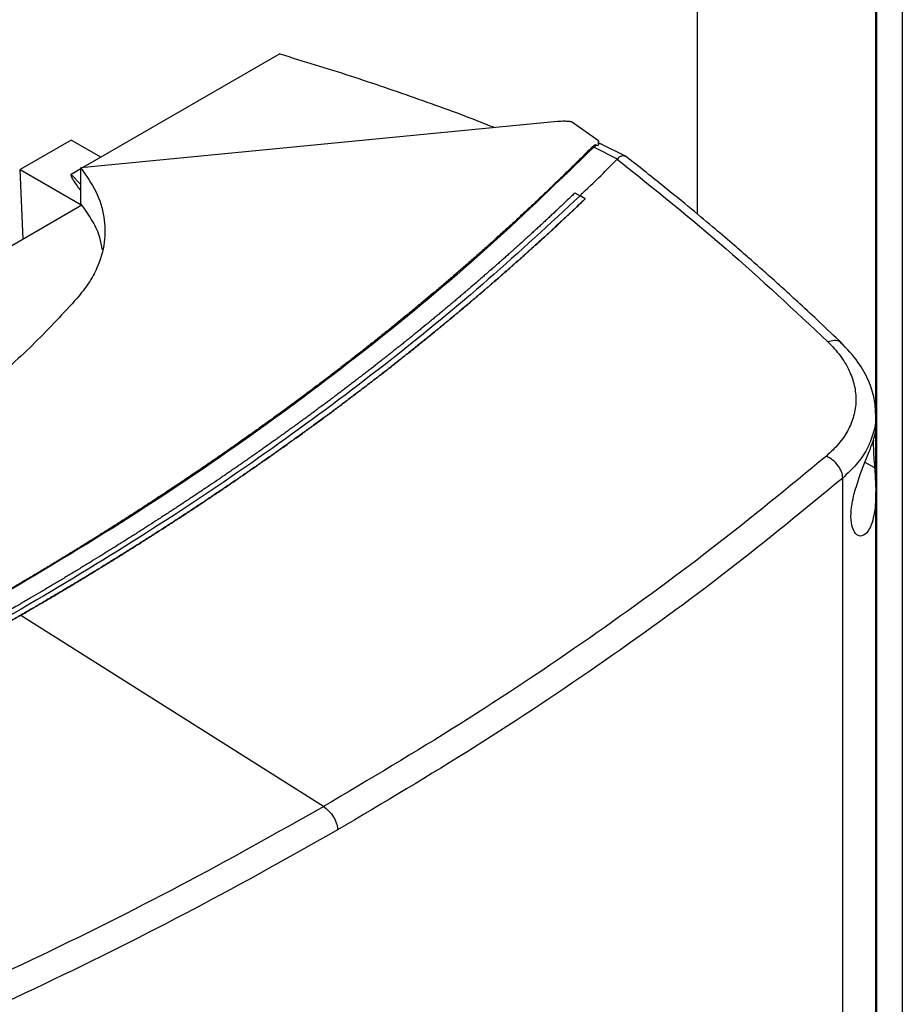
# Model space of a CAD drawing. Extents: x 0.4 to 10.6, y 0.4 to 8.1.
# Drawn here: x 3.2 to 3.4, y 6.2 to 6.6 of the extents above; entities that cross this region are included whole.
import ezdxf

# ---------------------------------------------------------------- set-up
doc = ezdxf.new("R2010")
doc.units = 0
doc.linetypes.add('SLD-SOLID', pattern=[0])
doc.layers.get('0').update_dxf_attribs({"linetype": 'CONTINUOUS'})

msp = doc.modelspace()

# ---------------------------------------------------------------- linework, layer by layer
at = {"color": 7, "linetype": 'SLD-SOLID'}
for p, q in [((3.37958, 6.62532), (3.37958, 6.49507)), ((3.43762, 6.58378), (3.43762, 6.43003)), ((3.43794, 6.58226), (3.43794, 6.11699)), ((3.44628, 6.57151), (3.44628, 6.11603)), ((3.24402, 6.54706), (3.18584, 6.51348)), ((3.33421, 6.52509), (3.17926, 6.51003)), ((3.34754, 6.51878), (3.33875, 6.525)), ((3.17619, 6.51905), (3.1596, 6.50948)), ((3.18584, 6.51348), (3.17619, 6.51905)), ((3.34686, 6.51744), (3.34599, 6.51678)), ((3.35371, 6.5129), (3.34599, 6.51678)), ((3.34686, 6.51744), (3.34732, 6.51726)), ((3.34755, 6.51787), (3.34755, 6.51856)), ((3.35606, 6.51393), (3.34863, 6.51767)), ((3.18584, 6.51348), (3.17999, 6.5101)), ((3.17926, 6.4984), (3.17926, 6.51003)), ((3.3537, 6.5129), (3.35364, 6.51283)), ((3.1596, 6.50948), (3.17965, 6.4979)), ((3.16056, 6.48683), (3.1596, 6.50948)), ((3.17926, 6.50968), (3.17613, 6.50787)), ((3.33987, 6.50187), (3.34153, 6.50097)), ((3.34319, 6.49996), (3.34153, 6.50097)), ((3.17966, 6.49785), (3.14082, 6.47543)), ((3.17965, 6.4979), (3.17926, 6.4984)), ((3.17965, 6.4979), (3.17964, 6.49784)), ((3.34319, 6.49991), (3.34319, 6.49996)), ((3.43765, 6.42456), (3.43765, 6.42975)), ((3.43762, 6.4245), (3.43762, 6.40958)), ((3.42691, 5.96412), (3.42691, 6.40916)), ((3.43765, 6.00932), (3.43765, 6.40468)), ((3.15975, 6.36455), (3.15975, 6.3645)), ((3.25818, 6.30234), (3.15975, 6.3645))]:
    msp.add_line(p, q, dxfattribs=at)
at = {"color": 8, "linetype": 'SLD-SOLID'}
for p, q in [((3.17613, 6.50787), (3.17926, 6.50464)), ((3.43415, 6.41429), (3.43727, 6.41253))]:
    msp.add_line(p, q, dxfattribs=at)
at = {"color": 7, "linetype": 'SLD-SOLID'}
for points, knots in [([(3.24402, 6.54706), (3.25165, 6.54474), (3.26691, 6.54009), (3.28907, 6.53246), (3.30471, 6.5268), (3.31276, 6.52353), (3.3138, 6.52311)], [0, 0, 0, 0, 0.317809, 0.635617, 0.952687, 1, 1, 1, 1]), ([(3.33875, 6.525), (3.33838, 6.52504), (3.33762, 6.52513), (3.3361, 6.52521), (3.33496, 6.52514), (3.33421, 6.52509)], [0, 0, 0, 0, 0.252319, 0.504642, 1, 1, 1, 1]), ([(3.34548, 6.51681), (3.34525, 6.51659), (3.34413, 6.51546), (3.3421, 6.51343), (3.33938, 6.51073), (3.33663, 6.50804), (3.33386, 6.50536), (3.33108, 6.50269), (3.32827, 6.50002), (3.32544, 6.49736), (3.32259, 6.4947), (3.3202, 6.4925), (3.3178, 6.4903), (3.31538, 6.4881), (3.31246, 6.48547), (3.30952, 6.48285), (3.30656, 6.48024), (3.30358, 6.47764), (3.30058, 6.47504), (3.29806, 6.47288), (3.29554, 6.47073), (3.29299, 6.46858), (3.28992, 6.46601), (3.28683, 6.46345), (3.28372, 6.46089), (3.2806, 6.45835), (3.27797, 6.45623), (3.27534, 6.45412), (3.27269, 6.45202), (3.26949, 6.4495), (3.26627, 6.44699), (3.26304, 6.44449), (3.25978, 6.44199), (3.25705, 6.43992), (3.25431, 6.43786), (3.25156, 6.4358), (3.24824, 6.43333), (3.2449, 6.43088), (3.24154, 6.42843), (3.23816, 6.426), (3.23532, 6.42397), (3.23248, 6.42195), (3.22963, 6.41994), (3.22618, 6.41753), (3.22272, 6.41514), (3.21924, 6.41275), (3.21574, 6.41037), (3.21281, 6.40839), (3.20986, 6.40642), (3.20691, 6.40446), (3.20335, 6.40211), (3.19976, 6.39977), (3.19616, 6.39744), (3.19255, 6.39512), (3.18891, 6.39281), (3.18587, 6.39089), (3.18281, 6.38898), (3.17974, 6.38707), (3.17605, 6.38479), (3.17233, 6.38252), (3.1686, 6.38026), (3.16485, 6.37802), (3.16171, 6.37615), (3.15856, 6.37429), (3.15502, 6.37221), (3.15209, 6.37051), (3.15043, 6.36955)], [0, 0, 0, 0, 0.004198, 0.02099, 0.037782, 0.054574, 0.071366, 0.088158, 0.10495, 0.121742, 0.138534, 0.155326, 0.163722, 0.180514, 0.197307, 0.214099, 0.230891, 0.247683, 0.264475, 0.281267, 0.289663, 0.306455, 0.323247, 0.340039, 0.356831, 0.373623, 0.390415, 0.398811, 0.415603, 0.432395, 0.449187, 0.465979, 0.482771, 0.499563, 0.507959, 0.524751, 0.541543, 0.558336, 0.575128, 0.59192, 0.608712, 0.617108, 0.6339, 0.650692, 0.667484, 0.684276, 0.701068, 0.71786, 0.726256, 0.743048, 0.75984, 0.776632, 0.793424, 0.810216, 0.827008, 0.8438, 0.852196, 0.868988, 0.88578, 0.902572, 0.919364, 0.936157, 0.952949, 0.961345, 0.978137, 1, 1, 1, 1]), ([(3.34599, 6.51678), (3.33502, 6.50611), (3.31309, 6.48477), (3.27654, 6.4541), (3.23739, 6.42454), (3.19572, 6.39615), (3.16582, 6.37835), (3.15087, 6.36945)], [0, 0, 0, 0, 0.200134, 0.400179, 0.600157, 0.80009, 1, 1, 1, 1]), ([(3.34686, 6.51744), (3.34683, 6.51745), (3.34678, 6.51747), (3.34665, 6.51747), (3.34647, 6.51745), (3.34621, 6.51735), (3.34584, 6.51715), (3.34562, 6.51695), (3.34548, 6.51681)], [0, 0, 0, 0, 0.052389, 0.10452, 0.190003, 0.349972, 0.5716, 1, 1, 1, 1]), ([(3.34599, 6.51678), (3.3459, 6.5168), (3.34572, 6.51685), (3.34556, 6.51682), (3.34548, 6.51681)], [0, 0, 0, 0, 0.504067, 1, 1, 1, 1]), ([(3.34754, 6.51878), (3.34755, 6.51857), (3.34755, 6.5182), (3.34746, 6.51769), (3.34737, 6.5174), (3.34732, 6.51726)], [0, 0, 0, 0, 0.41984, 0.709237, 1, 1, 1, 1]), ([(3.34752, 6.51773), (3.34749, 6.51766), (3.34745, 6.51752), (3.34737, 6.51735), (3.34732, 6.51726)], [0, 0, 0, 0, 0.498249, 1, 1, 1, 1]), ([(3.3486, 6.51762), (3.34853, 6.51767), (3.34823, 6.5179), (3.34782, 6.5178), (3.34752, 6.51773)], [0, 0, 0, 0, 0.244761, 1, 1, 1, 1]), ([(3.34752, 6.51773), (3.34753, 6.51779), (3.34755, 6.51788), (3.34755, 6.51788), (3.34755, 6.51787)], [0, 0, 0, 0, 0.577434, 1, 1, 1, 1]), ([(3.34862, 6.51767), (3.34836, 6.51778), (3.348, 6.51794), (3.34765, 6.51787), (3.34755, 6.51785)], [0, 0, 0, 0, 0.72889, 1, 1, 1, 1]), ([(3.35629, 6.51373), (3.35612, 6.51382), (3.35582, 6.51399), (3.35507, 6.51393), (3.35428, 6.51363), (3.35384, 6.51308), (3.3537, 6.5129)], [0, 0, 0, 0, 0.23152, 0.389576, 0.805568, 1, 1, 1, 1]), ([(3.42661, 6.45298), (3.42422, 6.45527), (3.41974, 6.45956), (3.41335, 6.4655), (3.40781, 6.47057), (3.40315, 6.47476), (3.39929, 6.47819), (3.39535, 6.48164), (3.39055, 6.48581), (3.38418, 6.49125), (3.37628, 6.49784), (3.36682, 6.50557), (3.35987, 6.51104), (3.35615, 6.51396)], [0, 0, 0, 0, 0.109163, 0.204535, 0.286147, 0.354028, 0.408205, 0.453464, 0.523215, 0.612815, 0.722201, 0.851295, 1, 1, 1, 1]), ([(3.17926, 6.51003), (3.18104, 6.50749), (3.18465, 6.50234), (3.18711, 6.49413), (3.1873, 6.48574), (3.18522, 6.47851), (3.18199, 6.47244), (3.17941, 6.46926), (3.17811, 6.46766)], [0, 0, 0, 0, 0.187086, 0.37962, 0.566725, 0.759459, 0.878998, 1, 1, 1, 1]), ([(3.34153, 6.50096), (3.34382, 6.50316), (3.3479, 6.50711), (3.35189, 6.51108), (3.35364, 6.51283)], [0, 0, 0, 0, 0.559981, 1, 1, 1, 1]), ([(3.35364, 6.51283), (3.36563, 6.50321), (3.38967, 6.4839), (3.41127, 6.46362), (3.42209, 6.45346)], [0, 0, 0, 0, 0.498737, 1, 1, 1, 1]), ([(3.17613, 6.50787), (3.17611, 6.50786), (3.17607, 6.50783), (3.17604, 6.50773), (3.17606, 6.50746), (3.17632, 6.50686), (3.177, 6.50573), (3.17802, 6.50424), (3.17886, 6.50311), (3.17926, 6.50257)], [0, 0, 0, 0, 0.00844, 0.01914, 0.049502, 0.151193, 0.345175, 0.689499, 1, 1, 1, 1]), ([(3.34153, 6.50097), (3.33174, 6.49185), (3.31217, 6.47362), (3.28011, 6.44728), (3.24618, 6.42176), (3.21023, 6.39717), (3.1724, 6.37355), (3.13349, 6.35139), (3.09372, 6.33065), (3.05326, 6.31129), (3.01137, 6.29298), (2.96823, 6.27563), (2.93843, 6.26499), (2.92353, 6.25967)], [0, 0, 0, 0, 0.093376, 0.186726, 0.280055, 0.373369, 0.466675, 0.559979, 0.647956, 0.735941, 0.82394, 0.911958, 1, 1, 1, 1]), ([(3.33987, 6.50187), (3.33978, 6.50178), (3.33932, 6.50134), (3.33812, 6.50018), (3.33663, 6.49877), (3.33513, 6.49735), (3.33401, 6.49629), (3.33288, 6.49523), (3.33175, 6.49418), (3.33061, 6.49312), (3.32948, 6.49206), (3.32834, 6.49101), (3.32719, 6.48996), (3.32604, 6.48891), (3.32489, 6.48785), (3.32336, 6.48646), (3.32181, 6.48506), (3.32026, 6.48366), (3.31909, 6.48262), (3.31793, 6.48158), (3.31675, 6.48053), (3.31558, 6.47949), (3.3144, 6.47845), (3.31322, 6.47741), (3.31203, 6.47638), (3.31084, 6.47534), (3.30965, 6.4743), (3.30806, 6.47293), (3.30646, 6.47155), (3.30485, 6.47018), (3.30364, 6.46915), (3.30243, 6.46812), (3.30122, 6.46709), (3.3, 6.46607), (3.29878, 6.46504), (3.29756, 6.46402), (3.29633, 6.463), (3.29511, 6.46198), (3.29387, 6.46096), (3.29223, 6.4596), (3.29057, 6.45825), (3.28891, 6.45689), (3.28767, 6.45588), (3.28641, 6.45487), (3.28516, 6.45386), (3.2839, 6.45285), (3.28264, 6.45184), (3.28138, 6.45084), (3.28011, 6.44983), (3.27884, 6.44883), (3.27757, 6.44782), (3.27587, 6.44649), (3.27416, 6.44516), (3.27245, 6.44383), (3.27116, 6.44283), (3.26987, 6.44183), (3.26858, 6.44084), (3.26728, 6.43985), (3.26598, 6.43886), (3.26468, 6.43787), (3.26337, 6.43688), (3.26207, 6.43589), (3.26075, 6.43491), (3.259, 6.4336), (3.25724, 6.43229), (3.25548, 6.43098), (3.25415, 6.43), (3.25282, 6.42902), (3.25149, 6.42805), (3.25015, 6.42707), (3.24881, 6.4261), (3.24747, 6.42513), (3.24613, 6.42416), (3.24478, 6.42319), (3.24343, 6.42222), (3.24162, 6.42093), (3.23981, 6.41964), (3.238, 6.41836), (3.23663, 6.4174), (3.23526, 6.41644), (3.23389, 6.41548), (3.23252, 6.41452), (3.23114, 6.41357), (3.22976, 6.41261), (3.22838, 6.41166), (3.22699, 6.41071), (3.2256, 6.40976), (3.22375, 6.4085), (3.22189, 6.40723), (3.22002, 6.40598), (3.21862, 6.40503), (3.21721, 6.40409), (3.2158, 6.40315), (3.21439, 6.40221), (3.21297, 6.40128), (3.21156, 6.40034), (3.21014, 6.39941), (3.20871, 6.39847), (3.20729, 6.39754), (3.20586, 6.39661), (3.20395, 6.39537), (3.20204, 6.39414), (3.20012, 6.39291), (3.19867, 6.39198), (3.19723, 6.39106), (3.19578, 6.39014), (3.19433, 6.38923), (3.19287, 6.38831), (3.19142, 6.38739), (3.18996, 6.38648), (3.18849, 6.38557), (3.18703, 6.38466), (3.18507, 6.38345), (3.18311, 6.38224), (3.18114, 6.38103), (3.17966, 6.38013), (3.17818, 6.37923), (3.17669, 6.37833), (3.17521, 6.37743), (3.17372, 6.37653), (3.17222, 6.37563), (3.17073, 6.37474), (3.16923, 6.37385), (3.16773, 6.37296), (3.16572, 6.37177), (3.16371, 6.37059), (3.1617, 6.36941), (3.16018, 6.36852), (3.15846, 6.36752), (3.15724, 6.36682), (3.15653, 6.36641)], [0, 0, 0, 0, 0.0018031, 0.0090153, 0.0234398, 0.030652, 0.0378642, 0.0450765, 0.0522887, 0.0595009, 0.0667132, 0.0739254, 0.0811376, 0.0883499, 0.0955621, 0.1027743, 0.1171988, 0.124411, 0.1316233, 0.1388355, 0.1460477, 0.15326, 0.1604722, 0.1676844, 0.1748967, 0.1821089, 0.1893211, 0.1965334, 0.2109579, 0.2181701, 0.2253823, 0.2325946, 0.2398068, 0.247019, 0.2542313, 0.2614435, 0.2686557, 0.275868, 0.2830802, 0.2902924, 0.3047169, 0.3119291, 0.3191414, 0.3263536, 0.3335658, 0.3407781, 0.3479903, 0.3552025, 0.3624148, 0.369627, 0.3768392, 0.3840515, 0.3984759, 0.4056882, 0.4129004, 0.4201126, 0.4273249, 0.4345371, 0.4417493, 0.4489616, 0.4561738, 0.463386, 0.4705983, 0.4778105, 0.492235, 0.4994472, 0.5066595, 0.5138717, 0.5210839, 0.5282962, 0.5355084, 0.5427206, 0.5499329, 0.5571451, 0.5643573, 0.5715695, 0.585994, 0.5932063, 0.6004185, 0.6076307, 0.614843, 0.6220552, 0.6292674, 0.6364797, 0.6436919, 0.6509041, 0.6581164, 0.6653286, 0.6797531, 0.6869653, 0.6941775, 0.7013898, 0.708602, 0.7158142, 0.7230265, 0.7302387, 0.7374509, 0.7446632, 0.7518754, 0.7590876, 0.7662999, 0.7807244, 0.7879366, 0.7951488, 0.8023611, 0.8095733, 0.8167855, 0.8239977, 0.83121, 0.8384222, 0.8456344, 0.8528467, 0.8600589, 0.8744834, 0.8816956, 0.8889079, 0.8961201, 0.9033323, 0.9105446, 0.9177568, 0.924969, 0.9321813, 0.9393935, 0.9466057, 0.953818, 0.9682424, 0.9754547, 0.9826669, 0.9898791, 1, 1, 1, 1]), ([(3.34319, 6.49996), (3.34308, 6.49986), (3.34256, 6.49935), (3.34161, 6.49845), (3.34034, 6.49724), (3.33907, 6.49604), (3.33779, 6.49483), (3.33651, 6.49363), (3.33523, 6.49243), (3.33394, 6.49123), (3.33265, 6.49004), (3.33135, 6.48884), (3.33005, 6.48765), (3.32874, 6.48645), (3.32743, 6.48526), (3.32612, 6.48407), (3.3248, 6.48289), (3.3237, 6.4819), (3.3226, 6.48091), (3.32149, 6.47992), (3.32016, 6.47874), (3.31882, 6.47756), (3.31748, 6.47638), (3.31614, 6.4752), (3.31479, 6.47402), (3.31344, 6.47285), (3.31208, 6.47168), (3.31072, 6.4705), (3.30959, 6.46953), (3.30845, 6.46855), (3.3073, 6.46758), (3.30593, 6.46641), (3.30455, 6.46525), (3.30317, 6.46409), (3.30178, 6.46292), (3.30039, 6.46176), (3.299, 6.46061), (3.2976, 6.45945), (3.2962, 6.45829), (3.29502, 6.45733), (3.29385, 6.45637), (3.29267, 6.45541), (3.29126, 6.45426), (3.28984, 6.45312), (3.28841, 6.45197), (3.28698, 6.45082), (3.28555, 6.44968), (3.28412, 6.44854), (3.28268, 6.4474), (3.28123, 6.44626), (3.28003, 6.44532), (3.27882, 6.44437), (3.27761, 6.44342), (3.27615, 6.44229), (3.27469, 6.44116), (3.27322, 6.44003), (3.27175, 6.43891), (3.27028, 6.43778), (3.2688, 6.43666), (3.26732, 6.43553), (3.26584, 6.43441), (3.2646, 6.43348), (3.26335, 6.43255), (3.26211, 6.43162), (3.26061, 6.43051), (3.25911, 6.42939), (3.2576, 6.42828), (3.25609, 6.42717), (3.25458, 6.42607), (3.25306, 6.42496), (3.25154, 6.42386), (3.25001, 6.42275), (3.24874, 6.42184), (3.24746, 6.42092), (3.24618, 6.42001), (3.24465, 6.41891), (3.2431, 6.41782), (3.24156, 6.41672), (3.24001, 6.41563), (3.23845, 6.41454), (3.2369, 6.41346), (3.23534, 6.41237), (3.23377, 6.41129), (3.23246, 6.41039), (3.23116, 6.40949), (3.22984, 6.40859), (3.22827, 6.40751), (3.22668, 6.40643), (3.2251, 6.40536), (3.22351, 6.40429), (3.22192, 6.40322), (3.22032, 6.40215), (3.21872, 6.40108), (3.21712, 6.40002), (3.21578, 6.39913), (3.21444, 6.39825), (3.21309, 6.39737), (3.21148, 6.39631), (3.20986, 6.39525), (3.20823, 6.3942), (3.20661, 6.39315), (3.20497, 6.3921), (3.20334, 6.39105), (3.2017, 6.39), (3.20006, 6.38896), (3.19869, 6.38809), (3.19731, 6.38722), (3.19594, 6.38635), (3.19428, 6.38531), (3.19263, 6.38428), (3.19097, 6.38324), (3.1893, 6.38221), (3.18763, 6.38118), (3.18596, 6.38015), (3.18428, 6.37912), (3.1826, 6.3781), (3.1812, 6.37725), (3.1798, 6.3764), (3.17839, 6.37555), (3.1767, 6.37453), (3.175, 6.37351), (3.1733, 6.3725), (3.1716, 6.37149), (3.1699, 6.37048), (3.16819, 6.36947), (3.16647, 6.36846), (3.16504, 6.36762), (3.16361, 6.36679), (3.16194, 6.36582), (3.16056, 6.36502), (3.15975, 6.36455)], [0, 0, 0, 0, 0.0020465, 0.0102327, 0.0184189, 0.026605, 0.0347912, 0.0429774, 0.0511635, 0.0593497, 0.0675359, 0.075722, 0.0839082, 0.0920944, 0.1002805, 0.1084667, 0.1166528, 0.124839, 0.1289321, 0.1371183, 0.1453044, 0.1534906, 0.1616768, 0.1698629, 0.1780491, 0.1862353, 0.1944214, 0.2026076, 0.2107937, 0.2148868, 0.223073, 0.2312592, 0.2394453, 0.2476315, 0.2558177, 0.2640038, 0.27219, 0.2803761, 0.2885623, 0.2967485, 0.3008416, 0.3090277, 0.3172139, 0.3254001, 0.3335862, 0.3417724, 0.3499585, 0.3581447, 0.3663309, 0.374517, 0.3827032, 0.3867963, 0.3949825, 0.4031686, 0.4113548, 0.4195409, 0.4277271, 0.4359133, 0.4440994, 0.4522856, 0.4604718, 0.4686579, 0.472751, 0.4809372, 0.4891233, 0.4973095, 0.5054957, 0.5136818, 0.521868, 0.5300542, 0.5382403, 0.5464265, 0.5546127, 0.5587057, 0.5668919, 0.5750781, 0.5832642, 0.5914504, 0.5996366, 0.6078227, 0.6160089, 0.6241951, 0.6323812, 0.6405674, 0.6446605, 0.6528466, 0.6610328, 0.669219, 0.6774051, 0.6855913, 0.6937775, 0.7019636, 0.7101498, 0.718336, 0.7265221, 0.7306152, 0.7388014, 0.7469875, 0.7551737, 0.7633599, 0.771546, 0.7797322, 0.7879184, 0.7961045, 0.8042907, 0.8124769, 0.8165699, 0.8247561, 0.8329423, 0.8411284, 0.8493146, 0.8575008, 0.8656869, 0.8738731, 0.8820593, 0.8902454, 0.8984316, 0.9025247, 0.9107108, 0.918897, 0.9270832, 0.9352693, 0.9434555, 0.9516417, 0.9598278, 0.968014, 0.9762002, 0.9802932, 0.9884794, 1, 1, 1, 1]), ([(3.15975, 6.3645), (3.15989, 6.36459), (3.16061, 6.365), (3.16191, 6.36575), (3.16363, 6.36675), (3.16535, 6.36776), (3.16706, 6.36876), (3.16877, 6.36977), (3.17048, 6.37078), (3.17219, 6.37179), (3.17389, 6.3728), (3.17558, 6.37381), (3.17728, 6.37483), (3.17897, 6.37585), (3.18066, 6.37687), (3.18234, 6.37789), (3.18402, 6.37892), (3.18542, 6.37977), (3.18681, 6.38063), (3.1882, 6.38149), (3.18987, 6.38252), (3.19153, 6.38355), (3.1932, 6.38459), (3.19485, 6.38562), (3.19651, 6.38666), (3.19815, 6.3877), (3.1998, 6.38875), (3.20144, 6.38979), (3.20281, 6.39066), (3.20417, 6.39154), (3.20553, 6.39241), (3.20716, 6.39346), (3.20879, 6.39451), (3.21041, 6.39557), (3.21203, 6.39663), (3.21365, 6.39768), (3.21526, 6.39874), (3.21687, 6.39981), (3.21847, 6.40087), (3.2198, 6.40176), (3.22113, 6.40265), (3.22246, 6.40354), (3.22406, 6.40461), (3.22564, 6.40568), (3.22723, 6.40676), (3.22881, 6.40783), (3.23038, 6.40891), (3.23196, 6.40999), (3.23352, 6.41107), (3.23509, 6.41215), (3.23639, 6.41306), (3.23769, 6.41396), (3.23899, 6.41487), (3.24054, 6.41596), (3.24209, 6.41705), (3.24363, 6.41814), (3.24517, 6.41924), (3.24671, 6.42034), (3.24824, 6.42143), (3.24977, 6.42253), (3.25104, 6.42345), (3.25231, 6.42437), (3.25358, 6.42529), (3.2551, 6.4264), (3.25661, 6.42751), (3.25812, 6.42862), (3.25962, 6.42973), (3.26112, 6.43084), (3.26262, 6.43196), (3.26411, 6.43307), (3.2656, 6.43419), (3.26684, 6.43513), (3.26807, 6.43606), (3.26931, 6.437), (3.27078, 6.43812), (3.27226, 6.43925), (3.27372, 6.44037), (3.27519, 6.4415), (3.27665, 6.44263), (3.2781, 6.44377), (3.27956, 6.4449), (3.281, 6.44604), (3.28221, 6.44699), (3.28341, 6.44793), (3.28461, 6.44889), (3.28604, 6.45003), (3.28747, 6.45117), (3.2889, 6.45232), (3.29032, 6.45346), (3.29174, 6.45461), (3.29316, 6.45576), (3.29457, 6.45691), (3.29598, 6.45807), (3.29714, 6.45903), (3.29831, 6.45999), (3.29948, 6.46096), (3.30087, 6.46212), (3.30226, 6.46328), (3.30364, 6.46444), (3.30502, 6.4656), (3.3064, 6.46677), (3.30777, 6.46793), (3.30914, 6.4691), (3.31051, 6.47027), (3.31164, 6.47125), (3.31277, 6.47223), (3.3139, 6.47321), (3.31525, 6.47438), (3.3166, 6.47556), (3.31794, 6.47674), (3.31928, 6.47792), (3.32062, 6.4791), (3.32195, 6.48028), (3.32327, 6.48147), (3.32459, 6.48265), (3.32569, 6.48364), (3.32679, 6.48463), (3.32788, 6.48562), (3.32919, 6.48682), (3.33049, 6.48801), (3.33179, 6.4892), (3.33309, 6.4904), (3.33438, 6.4916), (3.33567, 6.4928), (3.33695, 6.494), (3.33823, 6.4952), (3.33929, 6.4962), (3.34035, 6.49721), (3.34158, 6.49837), (3.3426, 6.49934), (3.34319, 6.49991)], [0, 0, 0, 0, 0.0020465, 0.0102327, 0.0184189, 0.026605, 0.0347912, 0.0429774, 0.0511635, 0.0593497, 0.0675359, 0.075722, 0.0839082, 0.0920944, 0.1002805, 0.1084667, 0.1166528, 0.124839, 0.1289321, 0.1371183, 0.1453044, 0.1534906, 0.1616768, 0.1698629, 0.1780491, 0.1862352, 0.1944214, 0.2026076, 0.2107937, 0.2148868, 0.223073, 0.2312592, 0.2394453, 0.2476315, 0.2558177, 0.2640038, 0.27219, 0.2803761, 0.2885623, 0.2967485, 0.3008416, 0.3090277, 0.3172139, 0.3254001, 0.3335862, 0.3417724, 0.3499585, 0.3581447, 0.3663309, 0.374517, 0.3827032, 0.3867963, 0.3949825, 0.4031686, 0.4113548, 0.4195409, 0.4277271, 0.4359133, 0.4440994, 0.4522856, 0.4604718, 0.4645649, 0.472751, 0.4809372, 0.4891233, 0.4973095, 0.5054957, 0.5136818, 0.521868, 0.5300542, 0.5382403, 0.5464265, 0.5505196, 0.5587057, 0.5668919, 0.5750781, 0.5832642, 0.5914504, 0.5996366, 0.6078227, 0.6160089, 0.6241951, 0.6323812, 0.6364743, 0.6446605, 0.6528466, 0.6610328, 0.669219, 0.6774051, 0.6855913, 0.6937775, 0.7019636, 0.7101498, 0.718336, 0.722429, 0.7306152, 0.7388014, 0.7469875, 0.7551737, 0.7633599, 0.771546, 0.7797322, 0.7879184, 0.7961045, 0.8042907, 0.8083838, 0.8165699, 0.8247561, 0.8329423, 0.8411284, 0.8493146, 0.8575008, 0.8656869, 0.8738731, 0.8820593, 0.8902454, 0.8943385, 0.9025247, 0.9107108, 0.918897, 0.9270832, 0.9352693, 0.9434555, 0.9516417, 0.9598278, 0.968014, 0.9762002, 0.9802932, 0.9884794, 1, 1, 1, 1]), ([(3.18623, 6.48353), (3.18604, 6.4848), (3.18556, 6.4879), (3.18326, 6.49271), (3.18086, 6.49613), (3.17966, 6.49785)], [0, 0, 0, 0, 0.257309, 0.626306, 1, 1, 1, 1]), ([(3.17811, 6.46766), (3.17363, 6.46279), (3.16476, 6.45316), (3.14953, 6.43938), (3.13293, 6.42616), (3.11487, 6.41344), (3.10164, 6.40551), (3.09501, 6.40154)], [0, 0, 0, 0, 0.201377, 0.399059, 0.597513, 0.79835, 1, 1, 1, 1]), ([(3.42209, 6.45346), (3.42349, 6.45199), (3.42629, 6.44903), (3.42913, 6.44423), (3.43088, 6.43928), (3.43139, 6.43428), (3.43068, 6.42935), (3.42876, 6.42464), (3.42581, 6.42021), (3.42299, 6.41758), (3.42159, 6.41627)], [0, 0, 0, 0, 0.125678, 0.252352, 0.379407, 0.506138, 0.631899, 0.756265, 0.878989, 1, 1, 1, 1]), ([(3.43765, 6.42975), (3.43755, 6.43147), (3.43733, 6.43521), (3.43544, 6.44096), (3.43205, 6.4472), (3.42833, 6.45114), (3.42637, 6.45321)], [0, 0, 0, 0, 0.2018859, 0.4372151, 0.7041892, 1, 1, 1, 1]), ([(3.43067, 6.40411), (3.43126, 6.40612), (3.43237, 6.40984), (3.43436, 6.41484), (3.43608, 6.41913), (3.43741, 6.42285), (3.43756, 6.42396), (3.43764, 6.42456)], [0, 0, 0, 0, 0.18828, 0.348921, 0.533613, 0.750097, 1, 1, 1, 1]), ([(3.43687, 6.42147), (3.43686, 6.42064), (3.43683, 6.41907), (3.43702, 6.41588), (3.43718, 6.41373), (3.43727, 6.41253)], [0, 0, 0, 0, 0.329063, 0.628148, 1, 1, 1, 1]), ([(3.42159, 6.41627), (3.40933, 6.40617), (3.38481, 6.38597), (3.3449, 6.35697), (3.30297, 6.3289), (3.27311, 6.31119), (3.25818, 6.30234)], [0, 0, 0, 0, 0.249818, 0.499793, 0.749871, 1, 1, 1, 1]), ([(3.42691, 6.40916), (3.42689, 6.40948), (3.42685, 6.41014), (3.42643, 6.41154), (3.42544, 6.4133), (3.42367, 6.41514), (3.42229, 6.41589), (3.42159, 6.41627)], [0, 0, 0, 0, 0.118915, 0.238824, 0.483453, 0.738052, 1, 1, 1, 1]), ([(3.43727, 6.41253), (3.43741, 6.41053), (3.43776, 6.40546), (3.43758, 6.3997), (3.43671, 6.39527), (3.43555, 6.39223), (3.43372, 6.39013), (3.43152, 6.39024), (3.42998, 6.39266), (3.42946, 6.39636), (3.42979, 6.40034), (3.4304, 6.40298), (3.43067, 6.40411)], [0, 0, 0, 0, 0.106955, 0.270689, 0.351897, 0.435914, 0.55223, 0.669242, 0.769479, 0.857034, 0.938831, 1, 1, 1, 1]), ([(3.42691, 6.40916), (3.41459, 6.39901), (3.38997, 6.37872), (3.34987, 6.34958), (3.30775, 6.32139), (3.27775, 6.3036), (3.26275, 6.2947)], [0, 0, 0, 0, 0.249817, 0.499792, 0.74987, 1, 1, 1, 1]), ([(3.15975, 6.3645), (3.1596, 6.36442), (3.15888, 6.364), (3.15758, 6.36326), (3.15585, 6.36226), (3.15411, 6.36127), (3.15236, 6.36028), (3.15062, 6.35929), (3.14887, 6.3583), (3.14711, 6.35731), (3.14536, 6.35633), (3.1436, 6.35535), (3.14183, 6.35437), (3.14007, 6.35339), (3.13829, 6.35242), (3.13652, 6.35144), (3.13504, 6.35063), (3.13356, 6.34983), (3.13207, 6.34902), (3.13029, 6.34805), (3.1285, 6.34709), (3.1267, 6.34613), (3.12491, 6.34517), (3.12311, 6.34421), (3.12131, 6.34325), (3.1195, 6.3423), (3.11769, 6.34135), (3.11618, 6.34056), (3.11467, 6.33977), (3.11316, 6.33898), (3.11134, 6.33804), (3.10951, 6.33709), (3.10769, 6.33615), (3.10586, 6.33522), (3.10402, 6.33428), (3.10219, 6.33335), (3.10035, 6.33241), (3.0985, 6.33148), (3.09697, 6.33071), (3.09543, 6.32994), (3.09388, 6.32917), (3.09203, 6.32825), (3.09017, 6.32733), (3.08831, 6.32641), (3.08645, 6.3255), (3.08458, 6.32458), (3.08271, 6.32367), (3.08084, 6.32276), (3.07927, 6.32201), (3.07771, 6.32125), (3.07614, 6.3205), (3.07426, 6.3196), (3.07237, 6.3187), (3.07048, 6.3178), (3.06859, 6.31691), (3.06669, 6.31601), (3.06479, 6.31512), (3.06289, 6.31423), (3.06098, 6.31335), (3.05939, 6.31261), (3.0578, 6.31188), (3.0562, 6.31114), (3.05429, 6.31026), (3.05237, 6.30939), (3.05044, 6.30851), (3.04852, 6.30764), (3.04659, 6.30677), (3.04466, 6.3059), (3.04272, 6.30504), (3.04111, 6.30432), (3.03949, 6.3036), (3.03788, 6.30288), (3.03593, 6.30203), (3.03398, 6.30117), (3.03203, 6.30032), (3.03008, 6.29947), (3.02812, 6.29862), (3.02616, 6.29777), (3.0242, 6.29693), (3.02223, 6.29609), (3.02059, 6.29539), (3.01895, 6.29469), (3.01731, 6.29399), (3.01533, 6.29316), (3.01335, 6.29233), (3.01137, 6.2915), (3.00939, 6.29067), (3.0074, 6.28985), (3.00541, 6.28903), (3.00342, 6.28821), (3.00142, 6.28739), (2.99976, 6.28671), (2.99809, 6.28603), (2.99642, 6.28535), (2.99442, 6.28454), (2.99241, 6.28374), (2.9904, 6.28293), (2.98838, 6.28213), (2.98637, 6.28133), (2.98435, 6.28053), (2.98233, 6.27973), (2.98064, 6.27907), (2.97895, 6.27841), (2.97726, 6.27775), (2.97523, 6.27697), (2.97319, 6.27618), (2.97116, 6.2754), (2.96912, 6.27462), (2.96707, 6.27384), (2.96503, 6.27306), (2.96298, 6.27229), (2.96093, 6.27152), (2.95922, 6.27088), (2.95751, 6.27024), (2.95579, 6.2696), (2.95373, 6.26884), (2.95167, 6.26808), (2.94961, 6.26732), (2.94754, 6.26656), (2.94547, 6.26581), (2.9434, 6.26506), (2.94132, 6.26431), (2.93924, 6.26356), (2.93751, 6.26294), (2.93577, 6.26233), (2.93404, 6.26171), (2.93195, 6.26097), (2.92986, 6.26024), (2.92761, 6.25945), (2.92605, 6.2589), (2.92519, 6.2586)], [0, 0, 0, 0, 0.002049, 0.010247, 0.018445, 0.026643, 0.034841, 0.043039, 0.051237, 0.059435, 0.067633, 0.075831, 0.084029, 0.092227, 0.100425, 0.108623, 0.116821, 0.12092, 0.129118, 0.137316, 0.145514, 0.153712, 0.16191, 0.170108, 0.178305, 0.186503, 0.194701, 0.202899, 0.206998, 0.215196, 0.223394, 0.231592, 0.23979, 0.247988, 0.256186, 0.264384, 0.272582, 0.28078, 0.288978, 0.293077, 0.301275, 0.309473, 0.317671, 0.325869, 0.334067, 0.342264, 0.350462, 0.35866, 0.366858, 0.370957, 0.379155, 0.387353, 0.395551, 0.403749, 0.411947, 0.420145, 0.428343, 0.436541, 0.444739, 0.452937, 0.457036, 0.465234, 0.473432, 0.48163, 0.489828, 0.498026, 0.506224, 0.514421, 0.522619, 0.530817, 0.534916, 0.543114, 0.551312, 0.55951, 0.567708, 0.575906, 0.584104, 0.592302, 0.6005, 0.608698, 0.616896, 0.620995, 0.629193, 0.637391, 0.645589, 0.653787, 0.661985, 0.670183, 0.678381, 0.686578, 0.694776, 0.702974, 0.707073, 0.715271, 0.723469, 0.731667, 0.739865, 0.748063, 0.756261, 0.764459, 0.772657, 0.780855, 0.784954, 0.793152, 0.80135, 0.809548, 0.817746, 0.825944, 0.834142, 0.84234, 0.850538, 0.858735, 0.866933, 0.871032, 0.87923, 0.887428, 0.895626, 0.903824, 0.912022, 0.92022, 0.928418, 0.936616, 0.944814, 0.953012, 0.957111, 0.965309, 0.973507, 0.981705, 0.989903, 1, 1, 1, 1]), ([(3.15975, 6.36455), (3.1596, 6.36447), (3.15888, 6.36405), (3.15758, 6.3633), (3.15585, 6.36231), (3.15411, 6.36131), (3.15236, 6.36032), (3.15062, 6.35933), (3.14887, 6.35834), (3.14711, 6.35736), (3.14536, 6.35638), (3.1436, 6.35539), (3.14183, 6.35442), (3.14007, 6.35344), (3.13829, 6.35246), (3.13652, 6.35149), (3.13504, 6.35068), (3.13356, 6.34987), (3.13207, 6.34907), (3.13029, 6.3481), (3.1285, 6.34714), (3.1267, 6.34617), (3.12491, 6.34521), (3.12311, 6.34426), (3.12131, 6.3433), (3.1195, 6.34235), (3.11769, 6.3414), (3.11618, 6.3406), (3.11467, 6.33981), (3.11316, 6.33903), (3.11134, 6.33808), (3.10951, 6.33714), (3.10769, 6.3362), (3.10586, 6.33526), (3.10402, 6.33433), (3.10219, 6.33339), (3.10035, 6.33246), (3.0985, 6.33153), (3.09697, 6.33076), (3.09543, 6.32999), (3.09388, 6.32922), (3.09203, 6.32829), (3.09017, 6.32737), (3.08831, 6.32646), (3.08645, 6.32554), (3.08458, 6.32463), (3.08271, 6.32372), (3.08084, 6.32281), (3.07927, 6.32205), (3.07771, 6.3213), (3.07614, 6.32054), (3.07426, 6.31964), (3.07237, 6.31874), (3.07048, 6.31785), (3.06859, 6.31695), (3.06669, 6.31606), (3.06479, 6.31517), (3.06289, 6.31428), (3.06098, 6.31339), (3.05939, 6.31266), (3.0578, 6.31192), (3.0562, 6.31119), (3.05429, 6.31031), (3.05237, 6.30943), (3.05044, 6.30856), (3.04852, 6.30769), (3.04659, 6.30682), (3.04466, 6.30595), (3.04272, 6.30508), (3.04111, 6.30436), (3.03949, 6.30365), (3.03788, 6.30293), (3.03593, 6.30207), (3.03398, 6.30122), (3.03203, 6.30036), (3.03008, 6.29951), (3.02812, 6.29867), (3.02616, 6.29782), (3.0242, 6.29698), (3.02223, 6.29613), (3.02059, 6.29543), (3.01895, 6.29474), (3.01731, 6.29404), (3.01533, 6.29321), (3.01335, 6.29237), (3.01137, 6.29155), (3.00939, 6.29072), (3.0074, 6.28989), (3.00541, 6.28907), (3.00342, 6.28825), (3.00142, 6.28743), (2.99976, 6.28675), (2.99809, 6.28608), (2.99642, 6.2854), (2.99442, 6.28459), (2.99241, 6.28378), (2.9904, 6.28298), (2.98838, 6.28217), (2.98637, 6.28137), (2.98435, 6.28058), (2.98233, 6.27978), (2.98064, 6.27912), (2.97895, 6.27846), (2.97726, 6.2778), (2.97523, 6.27701), (2.97319, 6.27623), (2.97116, 6.27545), (2.96912, 6.27466), (2.96707, 6.27389), (2.96503, 6.27311), (2.96298, 6.27234), (2.96093, 6.27157), (2.95922, 6.27092), (2.95751, 6.27029), (2.95579, 6.26965), (2.95373, 6.26888), (2.95167, 6.26812), (2.94961, 6.26737), (2.94754, 6.26661), (2.94547, 6.26586), (2.9434, 6.26511), (2.94132, 6.26436), (2.93924, 6.26361), (2.93751, 6.26299), (2.93577, 6.26237), (2.93404, 6.26176), (2.93195, 6.26102), (2.92979, 6.26026), (2.92754, 6.25947), (2.926, 6.25893), (2.92522, 6.25866)], [0, 0, 0, 0, 0.0020498, 0.0102489, 0.018448, 0.0266471, 0.0348462, 0.0430453, 0.0512444, 0.0594435, 0.0676426, 0.0758417, 0.0840408, 0.0922399, 0.100439, 0.1086381, 0.1168373, 0.1209368, 0.1291359, 0.137335, 0.1455341, 0.1537332, 0.1619323, 0.1701314, 0.1783305, 0.1865296, 0.1947288, 0.2029279, 0.2070274, 0.2152265, 0.2234256, 0.2316247, 0.2398238, 0.2480229, 0.256222, 0.2644211, 0.2726203, 0.2808194, 0.2890185, 0.293118, 0.3013171, 0.3095162, 0.3177153, 0.3259144, 0.3341135, 0.3423126, 0.3505118, 0.3587109, 0.36691, 0.3710095, 0.3792086, 0.3874077, 0.3956068, 0.4038059, 0.412005, 0.4202041, 0.4284033, 0.4366024, 0.4448015, 0.4530006, 0.4571001, 0.4652992, 0.4734983, 0.4816974, 0.4898965, 0.4980956, 0.5062948, 0.5144939, 0.522693, 0.5308921, 0.5349916, 0.5431907, 0.5513898, 0.5595889, 0.567788, 0.5759871, 0.5841863, 0.5923854, 0.6005845, 0.6087836, 0.6169827, 0.6210822, 0.6292813, 0.6374804, 0.6456795, 0.6538786, 0.6620778, 0.6702769, 0.678476, 0.6866751, 0.6948742, 0.7030733, 0.7071728, 0.7153719, 0.723571, 0.7317701, 0.7399693, 0.7481684, 0.7563675, 0.7645666, 0.7727657, 0.7809648, 0.7850643, 0.7932634, 0.8014625, 0.8096616, 0.8178608, 0.8260599, 0.834259, 0.8424581, 0.8506572, 0.8588563, 0.8670554, 0.8711549, 0.879354, 0.8875531, 0.8957523, 0.9039514, 0.9121505, 0.9203496, 0.9285487, 0.9367478, 0.9449469, 0.953146, 0.9572455, 0.9654446, 0.9736438, 0.9818429, 0.9909214, 1, 1, 1, 1]), ([(3.06063, 6.2079), (3.07815, 6.21499), (3.11321, 6.22917), (3.1635, 6.25225), (3.21215, 6.27647), (3.24284, 6.29371), (3.25818, 6.30234)], [0, 0, 0, 0, 0.249818, 0.499793, 0.749871, 1, 1, 1, 1]), ([(3.25818, 6.30234), (3.25878, 6.30189), (3.25997, 6.301), (3.26149, 6.29898), (3.26234, 6.29712), (3.2627, 6.29568), (3.26274, 6.29503), (3.26275, 6.2947)], [0, 0, 0, 0, 0.26201, 0.516641, 0.761245, 0.881122, 1, 1, 1, 1]), ([(3.26275, 6.2947), (3.24734, 6.28604), (3.21652, 6.26872), (3.16764, 6.24438), (3.11712, 6.2212), (3.0819, 6.20695), (3.0643, 6.19983)], [0, 0, 0, 0, 0.25013, 0.500208, 0.750183, 1, 1, 1, 1])]:
    msp.add_open_spline(points, degree=3, knots=knots, dxfattribs=at)
at = {"color": 8, "linetype": 'SLD-SOLID'}
for points, knots in [([(3.42653, 6.45289), (3.42635, 6.45309), (3.42582, 6.4537), (3.42423, 6.45398), (3.42281, 6.45363), (3.42209, 6.45346)], [0, 0, 0, 0, 0.188717, 0.589456, 1, 1, 1, 1]), ([(3.43759, 6.42977), (3.43761, 6.42961), (3.43784, 6.4276), (3.43699, 6.42379), (3.43496, 6.41853), (3.43163, 6.41357), (3.42847, 6.41062), (3.42691, 6.40916)], [0, 0, 0, 0, 0.022409, 0.271358, 0.517541, 0.760468, 1, 1, 1, 1])]:
    msp.add_open_spline(points, degree=3, knots=knots, dxfattribs=at)

doc.saveas('drawing.dxf')
